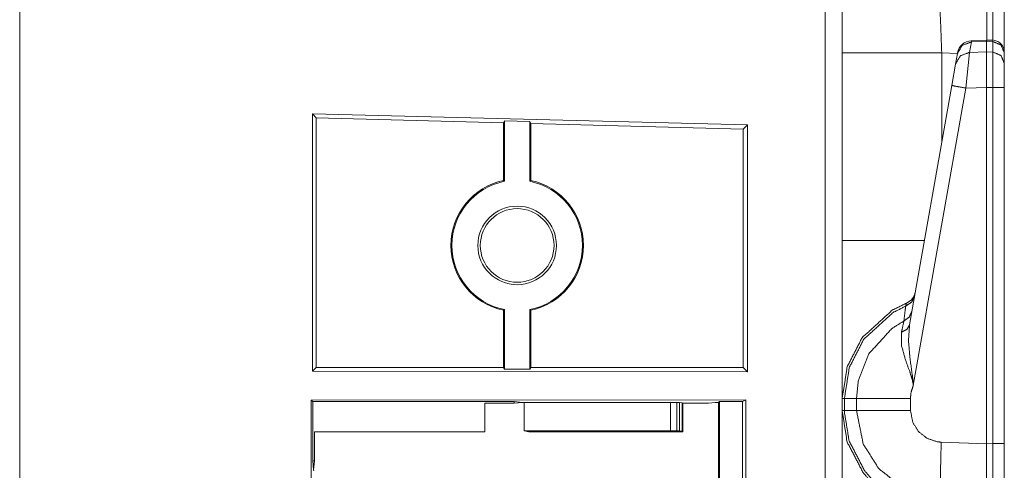
# Model space of a CAD drawing. Units: inches. Extents: x 1.26 to 4.95, y 1.59 to 7.95.
# Drawn here: x 1.48 to 1.69, y 3.75 to 3.85 of the extents above; entities that cross this region are included whole.
import ezdxf

# ---------------------------------------------------------------- set-up
doc = ezdxf.new("R2010")
doc.units = ezdxf.units.IN
doc.header["$MEASUREMENT"] = 0
doc.layers.add('1', color=7, linetype='Continuous', true_color=0xffffff)

msp = doc.modelspace()

# ---------------------------------------------------------------- linework, layer by layer
at = {"layer": '1', "color": 7, "linetype": 'Continuous', "lineweight": 13}
for p, q in [((1.65550708770752, 1.638155817985535), (1.65550708770752, 4.141935348510742)), ((1.484751343727112, 3.595670700073242), (1.484751343727112, 3.877545595169067)), ((1.484751343727112, 3.877545595169067), (1.484751343727112, 3.595670700073242)), ((1.686521053314209, 3.841930866241455), (1.686132907867432, 3.83972954750061)), ((1.689741969108582, 3.842340469360352), (1.686519622802734, 3.842197418212891)), ((1.686519622802734, 3.842197418212891), (1.686521053314209, 3.841930866241455)), ((1.689751267433167, 3.842074871063232), (1.686521053314209, 3.841930866241455)), ((1.691084742546082, 3.84229588508606), (1.689741969108582, 3.842340469360352)), ((1.689741969108582, 3.842340469360352), (1.689751267433167, 3.842074871063232)), ((1.689751267433167, 3.842074155807495), (1.689751267433167, 3.842074871063232)), ((1.689751267433167, 3.839826822280884), (1.689751267433167, 3.842074155807495)), ((1.691066741943359, 3.842030048370361), (1.689751267433167, 3.842074155807495)), ((1.691066741943359, 3.842030048370361), (1.691084027290344, 3.842295408248901)), ((1.691066741943359, 3.839800357818604), (1.691066741943359, 3.842030048370361)), ((1.659126281738281, 3.799862623214722), (1.659126281738281, 3.839603662490845)), ((1.683558106422424, 3.839487791061401), (1.680237889289856, 3.839603662490845)), ((1.680237889289856, 3.839603662490845), (1.680237889289856, 3.820657968521118)), ((1.683164358139038, 3.837255239486694), (1.683552622795105, 3.839456796646118)), ((1.683552622795105, 3.839456796646118), (1.683580875396729, 3.839617252349854)), ((1.686132907867432, 3.83972954750061), (1.685331106185913, 3.832165956497192)), ((1.686132907867432, 3.83972954750061), (1.689751267433167, 3.839826345443726)), ((1.689751267433167, 3.839826345443726), (1.689751267433167, 3.839826822280884)), ((1.689751267433167, 3.839826822280884), (1.691066741943359, 3.839800357818604)), ((1.689751267433167, 3.839826345443726), (1.689751267433167, 3.832284450531006)), ((1.691066741943359, 3.832256317138672), (1.691066741943359, 3.839800357818604)), ((1.693501353263855, 3.839695692062378), (1.693501353263855, 3.839616298675537)), ((1.693501353263855, 3.839616298675537), (1.693501353263855, 3.837386131286621)), ((1.682362675666809, 3.832708835601807), (1.683164358139038, 3.837255239486694)), ((1.693501353263855, 3.837386131286621), (1.693501353263855, 3.832256317138672)), ((1.67340886592865, 3.78192925453186), (1.682362675666809, 3.832708835601807)), ((1.685331106185913, 3.832165956497192), (1.674212098121643, 3.769106864929199)), ((1.689751267433167, 3.832284450531006), (1.685331106185913, 3.832165956497192)), ((1.689751267433167, 3.832282781600952), (1.689751267433167, 3.832284450531006)), ((1.689751267433167, 3.756722450256348), (1.689751267433167, 3.832282781600952)), ((1.691066741943359, 3.832256317138672), (1.689751267433167, 3.832282781600952)), ((1.691066741943359, 3.756757020950317), (1.691066741943359, 3.832256317138672)), ((1.693501353263855, 3.832256317138672), (1.693501353263855, 3.756757020950317)), ((1.546802282333374, 3.826682567596436), (1.546802282333374, 3.772096157073975)), ((1.639063239097595, 3.824379205703735), (1.546802282333374, 3.826682567596436)), ((1.546802282333374, 3.826682567596436), (1.547625422477722, 3.825837850570679)), ((1.587345123291016, 3.824797391891479), (1.547625422477722, 3.825837850570679)), ((1.547625422477722, 3.825837850570679), (1.547625422477722, 3.772919178009033)), ((1.587345123291016, 3.824797391891479), (1.587549567222595, 3.825201511383057)), ((1.587345123291016, 3.824797391891479), (1.587345123291016, 3.812548398971558)), ((1.587549567222595, 3.825201511383057), (1.587549567222595, 3.812381267547607)), ((1.587549567222595, 3.825201511383057), (1.592890620231628, 3.825062036514282)), ((1.592890620231628, 3.825062036514282), (1.593095064163208, 3.824646949768066)), ((1.592890620231628, 3.825062036514282), (1.592890620231628, 3.812381267547607)), ((1.593095064163208, 3.824646949768066), (1.593095064163208, 3.812548398971558)), ((1.638127565383911, 3.82346773147583), (1.593095064163208, 3.824646949768066)), ((1.639063239097595, 3.824379205703735), (1.638127565383911, 3.82346773147583)), ((1.639063239097595, 3.824379205703735), (1.639063239097595, 3.771983623504639)), ((1.638127565383911, 3.82346773147583), (1.638127565383911, 3.772919178009033)), ((1.587345123291016, 3.812548398971558), (1.587549567222595, 3.812381267547607)), ((1.592890620231628, 3.812381267547607), (1.593095064163208, 3.812548398971558)), ((1.587549567222595, 3.785184860229492), (1.587345123291016, 3.785017490386963)), ((1.587345123291016, 3.785017490386963), (1.587345123291016, 3.772919178009033)), ((1.587549567222595, 3.785184860229492), (1.587549567222595, 3.772509813308716)), ((1.593095064163208, 3.785017490386963), (1.592890620231628, 3.785184860229492)), ((1.592890620231628, 3.785184860229492), (1.592890620231628, 3.772509813308716)), ((1.593095064163208, 3.785017490386963), (1.593095064163208, 3.772919178009033)), ((1.546802282333374, 3.772096157073975), (1.547625422477722, 3.772919178009033)), ((1.587345123291016, 3.772919178009033), (1.547625422477722, 3.772919178009033)), ((1.587549567222595, 3.772509813308716), (1.587345123291016, 3.772919178009033)), ((1.592890620231628, 3.772509813308716), (1.587549567222595, 3.772509813308716)), ((1.593095064163208, 3.772919178009033), (1.592890620231628, 3.772509813308716)), ((1.638127565383911, 3.772919178009033), (1.593095064163208, 3.772919178009033)), ((1.639063239097595, 3.771983623504639), (1.638127565383911, 3.772919178009033)), ((1.639063239097595, 3.771983623504639), (1.546802282333374, 3.772096157073975)), ((1.54655396938324, 3.765987634658813), (1.638689041137695, 3.766043901443481)), ((1.54655396938324, 3.654728651046753), (1.54655396938324, 3.765987634658813)), ((1.54655396938324, 3.765987634658813), (1.546872615814209, 3.765669107437134)), ((1.637977123260498, 3.765687704086304), (1.638689041137695, 3.766043901443481)), ((1.638689041137695, 3.766043901443481), (1.638689041137695, 3.654672622680664)), ((1.659126281738281, 3.76380181312561), (1.659126281738281, 3.766289234161377)), ((1.659126281738281, 3.766289234161377), (1.659596562385559, 3.766289234161377)), ((1.659596562385559, 3.766289234161377), (1.662159085273743, 3.766289234161377)), ((1.659596562385559, 3.766289234161377), (1.659596562385559, 3.76380181312561)), ((1.662159085273743, 3.76380181312561), (1.662159085273743, 3.766289234161377)), ((1.673595666885376, 3.766289472579956), (1.673595666885376, 3.763800859451294)), ((1.546872615814209, 3.765669107437134), (1.589579224586487, 3.765669107437134)), ((1.546872615814209, 3.765669107437134), (1.546872615814209, 3.753102779388428)), ((1.583344101905823, 3.765326738357544), (1.589579224586487, 3.765326738357544)), ((1.583346009254456, 3.759264469146729), (1.583344101905823, 3.765326738357544)), ((1.589579224586487, 3.765669107437134), (1.591307520866394, 3.76549768447876)), ((1.589579224586487, 3.765326738357544), (1.589579224586487, 3.765669107437134)), ((1.589579224586487, 3.765326738357544), (1.591307520866394, 3.76549768447876)), ((1.591307520866394, 3.76549768447876), (1.591699004173279, 3.765459060668945)), ((1.591699004173279, 3.765459060668945), (1.622724652290344, 3.765459060668945)), ((1.591699004173279, 3.759466648101807), (1.591699004173279, 3.765459060668945)), ((1.622724652290344, 3.765459060668945), (1.624050498008728, 3.765449285507202)), ((1.622724652290344, 3.759466648101807), (1.622724652290344, 3.765459060668945)), ((1.624050498008728, 3.765449285507202), (1.624050498008728, 3.75944709777832)), ((1.624050498008728, 3.765449285507202), (1.624650835990906, 3.765439033508301)), ((1.624650835990906, 3.759426355361938), (1.624650835990906, 3.765439033508301)), ((1.624650835990906, 3.765439033508301), (1.625197410583496, 3.765417575836182)), ((1.625197410583496, 3.765417575836182), (1.625197410583496, 3.759383678436279)), ((1.625197410583496, 3.765417575836182), (1.625376343727112, 3.765358209609985)), ((1.625376343727112, 3.765358209609985), (1.630756616592407, 3.765358209609985)), ((1.625376343727112, 3.759264469146729), (1.625376343727112, 3.765358209609985)), ((1.630756616592407, 3.765358209609985), (1.632169008255005, 3.76549768447876)), ((1.632169008255005, 3.76549768447876), (1.63287627696991, 3.765567779541016)), ((1.632169008255005, 3.76549768447876), (1.63287627696991, 3.765427827835083)), ((1.633116364479065, 3.765687704086304), (1.63287627696991, 3.765567779541016)), ((1.63287627696991, 3.765427827835083), (1.63287627696991, 3.765567779541016)), ((1.63287627696991, 3.737544059753418), (1.63287627696991, 3.765427827835083)), ((1.633116364479065, 3.765687704086304), (1.637977123260498, 3.765687704086304)), ((1.633116364479065, 3.737303972244263), (1.633116364479065, 3.765687704086304)), ((1.637977123260498, 3.765687704086304), (1.637977123260498, 3.655028104782104)), ((1.659126281738281, 3.76380181312561), (1.659596562385559, 3.76380181312561)), ((1.659596562385559, 3.76380181312561), (1.662159085273743, 3.76380181312561)), ((1.547251582145691, 3.759264469146729), (1.547251582145691, 3.753102779388428)), ((1.547251582145691, 3.759264469146729), (1.583346009254456, 3.759264469146729)), ((1.591699004173279, 3.759466648101807), (1.622724652290344, 3.759466648101807)), ((1.592720031738281, 3.759264469146729), (1.591699004173279, 3.759466648101807)), ((1.625376343727112, 3.759264469146729), (1.592720031738281, 3.759264469146729)), ((1.624050498008728, 3.75944709777832), (1.622724652290344, 3.759466648101807)), ((1.624650835990906, 3.759426355361938), (1.624050498008728, 3.75944709777832)), ((1.625197410583496, 3.759383678436279), (1.624650835990906, 3.759426355361938)), ((1.625197410583496, 3.759383678436279), (1.625376343727112, 3.759264469146729)), ((1.680129766464233, 3.757052421569824), (1.689751267433167, 3.756716728210449)), ((1.689751267433167, 3.756722450256348), (1.691066741943359, 3.756757020950317)), ((1.689751267433167, 3.756716728210449), (1.689751267433167, 3.756722450256348)), ((1.693501353263855, 3.756757020950317), (1.693501353263855, 3.747361660003662)), ((1.547251582145691, 3.753102779388428), (1.546872615814209, 3.753102779388428)), ((1.546872615814209, 3.753102779388428), (1.547062158584595, 3.7511887550354)), ((1.547251582145691, 3.753102779388428), (1.547062158584595, 3.7511887550354)), ((1.547062158584595, 3.7511887550354), (1.547062158584595, 3.751181364059448)), ((1.547082424163818, 3.750975370407104), (1.547062158584595, 3.751181364059448))]:
    msp.add_line(p, q, dxfattribs=at)
for radius in [0.008330855518579483, 0.0078125]:
    msp.add_circle((1.590220093727112, 3.79878306388855), radius, dxfattribs=at)
for centre, radius, start, end in [((1.686658501625061, 3.839075088500977), 0.003125000046566129, 93.08452554878998, 169.9999999671003), ((1.691001296043396, 3.839797496795654), 0.002499999944120646, 0, 83.87736813543334), ((1.590220093727112, 3.79878306388855), 0.01406250055879354, 101.7969788635209, 258.2030211364791), ((1.590220093727112, 3.79878306388855), 0.0138579485937953, 101.1104867410106, 258.8895132589895), ((1.590220093727112, 3.79878306388855), 0.0138579485937953, 281.1104867410106, 78.88951325898948), ((1.590220093727112, 3.79878306388855), 0.01406250055879354, 281.796978863521, 78.20302113647907), ((1.671559572219849, 3.789437770843506), 0.003125000046566129, 292.189284640284, 349.9999999671003)]:
    msp.add_arc(centre, radius, start, end, dxfattribs=at)
for points, knots in [([(1.659126321913007, 3.839603771359066), (1.659126321913007, 3.856393322546865), (1.659126321913007, 3.87317677021889)], [0, 0, 0.5000908991746355, 1, 1]), ([(1.680237874344783, 3.851315197423901), (1.67992232257933, 3.847896821690085), (1.680237874344783, 3.839603771359066)], [0, 0, 0.2926117186732334, 1, 1]), ([(1.689751322654573, 3.850983166165861), (1.689771871157674, 3.848574311940865), (1.689762919334541, 3.842340180930535)], [0, 0, 0.2787133823600185, 1, 1]), ([(1.691081278741464, 3.842296235616971), (1.691093078871958, 3.848585298269256), (1.691066732028872, 3.851017345854189)], [0, 0, 0.721119520380511, 1, 1]), ([(1.683552592035724, 3.839456880079467), (1.684574930927667, 3.841209809809413), (1.686521036931822, 3.841930838472706)], [0, 0, 0.4943830275179146, 1, 1]), ([(1.693501322745377, 3.839616385291663), (1.692792094212578, 3.841301362546005), (1.691066732028872, 3.842030122329277)], [0, 0, 0.4939476845687238, 1, 1]), ([(1.683164408432575, 3.837255138489695), (1.684186645599254, 3.839008068219641), (1.686132853328672, 3.839729503783985)], [0, 0, 0.4943481971950548, 1, 1]), ([(1.693501322745377, 3.837386160628284), (1.692792094212578, 3.839071137882627), (1.691066732028872, 3.83980030456695)], [0, 0, 0.493926550721988, 1, 1]), ([(1.682362711635818, 3.832708833041067), (1.683224731513462, 3.832543224313099), (1.685331156531916, 3.83216602703834)], [0, 0, 0.2908770191297542, 1, 1]), ([(1.659126321913007, 3.766289153698381), (1.659126321913007, 3.783072601370407), (1.659126321913007, 3.799862559459257)], [0, 0, 0.4999030420555085, 1, 1]), ([(1.674492126321539, 3.788072194590427), (1.673854003747493, 3.786753835183504), (1.672592407037257, 3.785911143105807)], [0, 0, 0.4912001499844908, 1, 1]), ([(1.659126321913007, 3.766289153698381), (1.660195963052189, 3.773045745658862), (1.663347615146733, 3.77920663447992), (1.669715209701963, 3.785027760922958), (1.67273980694317, 3.786544281141971)], [0, 0, 0.2654345691799925, 0.5339533339816703, 0.8687135544850623, 1, 1]), ([(1.672592407037257, 3.785911143105807), (1.669910827382481, 3.784543955572701), (1.663708638104694, 3.778873382518725), (1.660638569670979, 3.772871592008812), (1.659596597803301, 3.766289153698381)], [0, 0, 0.1212752195367629, 0.4598682102759665, 0.7314858457724002, 1, 1]), ([(1.672214294235133, 3.782749115034449), (1.67249536113647, 3.785128265482683), (1.672592407037257, 3.785911143105807)], [0, 0, 0.75228338332453, 1, 1]), ([(1.673918395838896, 3.784818613782477), (1.67334629296046, 3.783585296695321), (1.672214294235133, 3.782749115034449)], [0, 0, 0.4913627691853298, 1, 1]), ([(1.672592407037257, 3.785911143105807), (1.672738484514753, 3.786530853407271), (1.67273980694317, 3.786544281141971)], [0, 0, 0.9792479708862928, 1, 1]), ([(1.662159057175245, 3.766289153698381), (1.662540425185782, 3.770025726054484), (1.664800557076447, 3.775815928017607), (1.669693033594655, 3.781188649501871), (1.672214294235133, 3.782749115034449)], [0, 0, 0.1859095236931563, 0.4935661906436534, 0.8532368517659644, 1, 1]), ([(1.671705769645996, 3.780380137112502), (1.672120198366969, 3.782303558383035), (1.672214294235133, 3.782749115034449)], [0, 0, 0.8120535331236971, 1, 1]), ([(1.673408853997131, 3.781929209415637), (1.672860351379683, 3.780975026449823), (1.671705769645996, 3.780380137112502)], [0, 0, 0.4586927818071946, 1, 1]), ([(1.673408853997131, 3.781929209415637), (1.673185770495635, 3.77864429722672), (1.673480265131673, 3.775035898701844), (1.674129984385686, 3.770288177232715), (1.674194376477089, 3.76950489270854), (1.674209024914944, 3.769200123820951), (1.674212076672831, 3.769106943480153)], [0, 0, 0.2554462519093922, 0.5363339163748724, 0.90811805057936, 0.9690940195762161, 0.9927667465473453, 1, 1]), ([(1.674212076672831, 3.769106943480153), (1.674194579927615, 3.769248545046082), (1.674157755382453, 3.769495127083303), (1.674002115730246, 3.770241790512841), (1.673898762863161, 3.7706324155223), (1.673494913569527, 3.771893401880959), (1.672543477185812, 3.77450977564223), (1.671693257438662, 3.777620534181096), (1.671705769645996, 3.780380137112502)], [0, 0, 0.01224567339478898, 0.03364378384987764, 0.09910514290743845, 0.1337849848896405, 0.2474266671464148, 0.486369031983723, 0.7631489269130031, 1, 1]), ([(1.674212076672831, 3.769106943480153), (1.673734985189924, 3.767653086023074), (1.673595723305041, 3.766289560599432)], [0, 0, 0.5274959240040706, 1, 1]), ([(1.662159057175245, 3.766289153698381), (1.666528971018039, 3.766289560599432), (1.673595723305041, 3.766289560599432)], [0, 0, 0.3820968289611353, 1, 1]), ([(1.659126321913007, 3.730228768710617), (1.659126321913007, 3.747018319898416), (1.659126321913007, 3.763801767570442)], [0, 0, 0.5000908991746355, 1, 1]), ([(1.680237874344783, 3.741940194775452), (1.679526814757253, 3.741976815870089), (1.672385497852559, 3.743695159010656), (1.665290872843528, 3.748580413035199), (1.663543029376726, 3.750621428709621), (1.660165648923851, 3.757139576653913), (1.659126321913007, 3.763801767570442)], [0, 0, 0.02129056115877586, 0.2409278584123639, 0.4985042923130253, 0.5788560907350577, 0.7983749723008927, 1, 1]), ([(1.659596597803301, 3.763801767570442), (1.659600158187502, 3.763410735659932), (1.660609171070007, 3.757310475095551), (1.663899271247331, 3.75096119108764), (1.665601745246889, 3.748972665648864), (1.672511230277479, 3.744214771653446), (1.680158121738685, 3.742505380336013)], [0, 0, 0.01200717908503986, 0.2018613925793775, 0.4214366313607295, 0.5018151685865374, 0.7594063016024839, 1, 1]), ([(1.680032483534486, 3.745313404452752), (1.680031484062225, 3.745313440656455), (1.677612955661431, 3.745555103717152), (1.6717504270364, 3.747588388271595), (1.666892537107572, 3.751443368833691), (1.663583719481878, 3.756682626773056), (1.662159057175245, 3.763801767570442)], [0, 0, 7.190382411893997e-06, 0.08592294958393515, 0.3052252607119944, 0.5244036044472566, 0.7434055773978364, 1, 1]), ([(1.662159057175245, 3.763801767570442), (1.666528971018039, 3.76380136066939), (1.673595723305041, 3.763800953768339)], [0, 0, 0.3820968282185715, 1, 1]), ([(1.673595723305041, 3.763800953768339), (1.674116353200461, 3.761202483653335), (1.675325866576102, 3.75928923490909), (1.677102091391248, 3.757881764171884), (1.679245747855916, 3.757140390456016), (1.680129740390342, 3.757052499828887)], [0, 0, 0.2563848611092865, 0.4753670770894604, 0.6946163719559562, 0.9140566081451844, 1, 1]), ([(1.680032084137977, 3.745313404492549), (1.679976847320233, 3.747051278883589), (1.679973795562347, 3.74988737921268), (1.680014587392762, 3.752710051807071), (1.680129740390342, 3.757052499828887)], [0, 0, 0.1480822879654128, 0.3896213168967452, 0.6300417230261887, 1, 1]), ([(1.689751322654573, 3.756716806461384), (1.689725484437801, 3.752580250371636), (1.689710632549421, 3.748910409787982), (1.689705037659962, 3.746122730684021), (1.689705342835751, 3.744977304223994)], [0, 0, 0.3523655164733355, 0.6649711256124226, 0.9024306891320613, 1, 1]), ([(1.691085144301454, 3.745013111516528), (1.691092468520381, 3.74958749313771), (1.691066732028872, 3.756757089665484)], [0, 0, 0.3895074693124623, 1, 1])]:
    msp.add_open_spline(points, degree=1, knots=knots, dxfattribs=at)
for points in [[(1.693501322745377, 3.853516532112621), (1.693501322745377, 3.839302664580941)], [(1.680237874344783, 3.839603771359066), (1.659126321913007, 3.839603771359066)], [(1.693501322745377, 3.832256359071778), (1.691066732028872, 3.832256359071778)], [(1.659126321913007, 3.799862559459257), (1.676570780343226, 3.799862559459257)], [(1.693501322745377, 3.756757089665484), (1.691066732028872, 3.756757089665484)]]:
    msp.add_open_spline(points, degree=1, dxfattribs=at)

doc.saveas('drawing.dxf')
